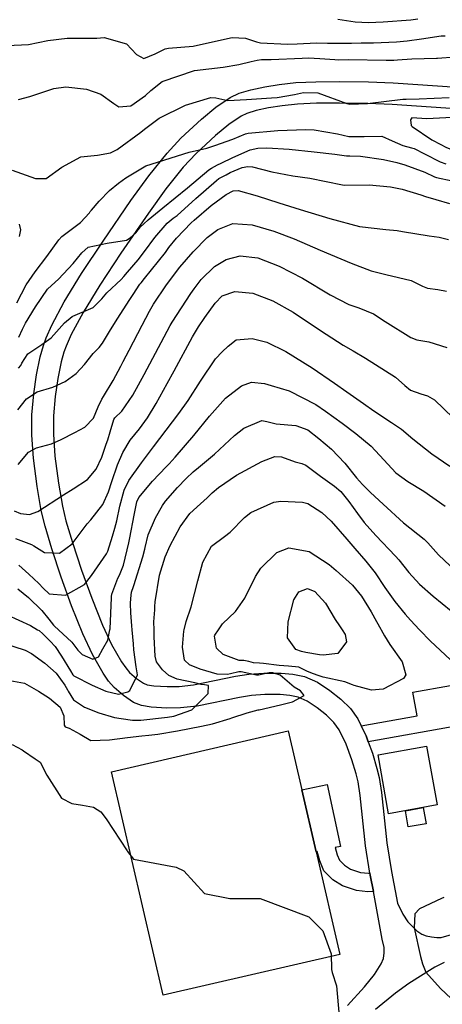
# Model space of a CAD drawing. Units: inches. Extents: x 1171770 to 1177769, y 517460 to 521460.
# Drawn here: x 1175086 to 1175232, y 518847 to 519188 of the extents above; entities that cross this region are included whole.
import ezdxf

# ---------------------------------------------------------------- set-up
doc = ezdxf.new("R2010")
doc.units = ezdxf.units.IN
doc.header["$MEASUREMENT"] = 0
for name, color, linetype, true_color in [('BLDG-Footprint', 7, 'Continuous', 0x6e71de), ('CULTRL-Pad', 7, 'Continuous', 0x6e71de), ('TRANS-Non Street Sidewalk', 7, 'Continuous', 0xc2716a), ('Undefined', 7, 'Continuous', 0xc2716a)]:
    doc.layers.add(name, color=color, linetype=linetype, true_color=true_color)

msp = doc.modelspace()

# ---------------------------------------------------------------- linework, layer by layer
at = {"layer": 'BLDG-Footprint'}
msp.add_lwpolyline([(1175230.36, 518916.23), (1175213.56, 518913.21), (1175209.9, 518933.57), (1175226.7, 518936.59)], close=True, dxfattribs=at)
at = {"layer": 'CULTRL-Pad'}
for points in [[(1175196.69, 518864.41), (1175135.45, 518850.26), (1175117.55, 518927.74), (1175178.79, 518941.89), (1175183.5, 518921.48), (1175188.46, 518900.02)], [(1175226.51, 518909.75), (1175220.38, 518908.65), (1175219.37, 518914.25), (1175225.51, 518915.35)]]:
    msp.add_lwpolyline(points, close=True, dxfattribs=at)
at = {"layer": 'TRANS-Non Street Sidewalk'}
for points in [[(1175199.27, 518846.78), (1175205.19, 518853.25), (1175208.63, 518857.5), (1175210.97, 518861.13), (1175211.77, 518862.98), (1175212.01, 518864.98), (1175212, 518866.89), (1175211.36, 518869.75), (1175208.28, 518886.2), (1175207.21, 518891.93), (1175207.1, 518892.58), (1175205.58, 518902.11), (1175203.72, 518919.51), (1175202.95, 518924.27), (1175202.32, 518926.98), (1175200.86, 518931.83), (1175198.85, 518937.29), (1175196.42, 518942.28), (1175194.6, 518944.82), (1175192.07, 518947.3), (1175188.82, 518949.93), (1175185.35, 518952.2), (1175182.18, 518953.62), (1175179.35, 518954.18), (1175175.97, 518954.47), (1175170.62, 518954.49), (1175166.01, 518954.17), (1175161.86, 518953.52), (1175147.17, 518950.52), (1175141.39, 518949.86), (1175136.68, 518949.8), (1175131.31, 518950.11), (1175127.96, 518950.69), (1175125.21, 518951.71), (1175121.63, 518954.15), (1175118.44, 518956.94), (1175116.54, 518959.16), (1175114.65, 518961.9), (1175110.95, 518968.44), (1175107.59, 518975.57), (1175103.69, 518985.24), (1175100.11, 518995.18), (1175096.84, 519004.96), (1175094.52, 519012.84), (1175093.21, 519018.32), (1175091.74, 519026.65), (1175090.51, 519036.39), (1175089.93, 519044.43), (1175089.95, 519051.41), (1175090.64, 519058.7), (1175091.59, 519065.32), (1175092.83, 519071.57), (1175093.91, 519075.44), (1175094.9, 519078.12), (1175096.89, 519082.55), (1175101.18, 519090.6), (1175107.15, 519100.42), (1175114.6, 519111.64), (1175124.24, 519125.68), (1175130.47, 519134.28), (1175136.77, 519142.17), (1175141.58, 519147.31), (1175148.69, 519153.92), (1175153.69, 519158.02), (1175158.67, 519161.38), (1175161.73, 519162.88), (1175165.77, 519164.12), (1175170.62, 519165.16), (1175175.62, 519165.96), (1175181.43, 519166.59), (1175188.38, 519166.9), (1175196.54, 519166.97), (1175206.54, 519166.8), (1175215.15, 519166.46), (1175237.3, 519164.96)], [(1175236.69, 519157.53), (1175214.75, 519159.01), (1175206.33, 519159.34), (1175196.51, 519159.51), (1175188.58, 519159.45), (1175182, 519159.16), (1175176.62, 519158.57), (1175171.99, 519157.83), (1175167.65, 519156.89), (1175164.47, 519155.92), (1175162.41, 519154.91), (1175158.15, 519152.03), (1175153.59, 519148.3), (1175146.85, 519142.03), (1175142.42, 519137.29), (1175136.4, 519129.76), (1175130.33, 519121.39), (1175120.78, 519107.47), (1175113.44, 519096.42), (1175107.66, 519086.91), (1175103.59, 519079.26), (1175101.81, 519075.3), (1175101.01, 519073.14), (1175100.09, 519069.85), (1175098.94, 519064.06), (1175098.04, 519057.81), (1175097.41, 519051.05), (1175097.38, 519044.69), (1175097.94, 519037.13), (1175099.12, 519027.76), (1175100.51, 519019.84), (1175101.72, 519014.76), (1175103.96, 519007.2), (1175107.15, 518997.62), (1175110.66, 518987.9), (1175114.43, 518978.55), (1175117.58, 518971.87), (1175120.97, 518965.87), (1175122.46, 518963.71), (1175123.76, 518962.19), (1175126.19, 518960.06), (1175128.65, 518958.39), (1175129.91, 518957.92), (1175132.16, 518957.53), (1175136.85, 518957.26), (1175140.92, 518957.31), (1175146, 518957.89), (1175160.54, 518960.86), (1175165.17, 518961.58), (1175170.37, 518961.95), (1175176.3, 518961.92), (1175180.4, 518961.58), (1175184.46, 518960.77), (1175188.95, 518958.76), (1175193.21, 518955.96), (1175197.03, 518952.88), (1175200.29, 518949.69), (1175202.84, 518946.11), (1175204.05, 518943.64), (1175205.72, 518940.21), (1175206.5, 518938.09), (1175207.93, 518934.19), (1175209.53, 518928.9), (1175210.26, 518925.71), (1175211.11, 518920.51), (1175212.98, 518903.09), (1175214.55, 518893.2), (1175216.62, 518882.16), (1175218.52, 518878.35), (1175220.17, 518875.71), (1175223.34, 518872.62), (1175225.08, 518871.46), (1175226.57, 518870.93), (1175228.38, 518870.52), (1175230.22, 518870.29), (1175231.79, 518870.33), (1175235.33, 518871.34)], [(1175232.8, 518861.64), (1175229.6, 518859.98), (1175220.59, 518854.36), (1175215.91, 518850.98), (1175209.01, 518845.36)]]:
    msp.add_lwpolyline(points, dxfattribs=at)
for points in [[(1175206.5, 518938.09), (1175205.72, 518940.21), (1175204.05, 518943.64), (1175223.42, 518947.1), (1175221.95, 518955.34), (1175234.98, 518957.67), (1175237.49, 518943.63)], [(1175207.1, 518892.58), (1175207.21, 518891.93), (1175208.28, 518886.2), (1175206.31, 518886.15), (1175202.4, 518886.56), (1175197.58, 518888.17), (1175194.25, 518890.34), (1175191.14, 518893.4), (1175189.67, 518896.91), (1175188.82, 518900.09), (1175188.46, 518900.02), (1175183.5, 518921.48), (1175192.28, 518923.37), (1175196.92, 518901.84), (1175195.09, 518901.44), (1175195.75, 518898.99), (1175196.55, 518897.07), (1175198.29, 518895.36), (1175200.39, 518893.99), (1175203.77, 518892.86), (1175206.56, 518892.56)]]:
    msp.add_lwpolyline(points, close=True, dxfattribs=at)
at = {"layer": 'Undefined'}
for points, elevation in [([(1175195.96, 519188.56), (1175201.92, 519187.65), (1175206.61, 519187.43), (1175211.64, 519187.66), (1175221.26, 519188.37), (1175223.65, 519188.7)], 252), ([(1175081.32, 519179.45), (1175088.75, 519179.82), (1175095.48, 519181.13), (1175102.12, 519182.03), (1175107.22, 519181.94), (1175112.45, 519182.02), (1175115.03, 519182.22), (1175122.67, 519180.04), (1175126.16, 519176.35), (1175128.77, 519174.91), (1175132.62, 519176.58), (1175136.13, 519178.3), (1175137.31, 519178.52), (1175145.78, 519179.21), (1175155.69, 519181.4), (1175159.3, 519182.22), (1175163.94, 519182), (1175167.78, 519180.69), (1175169.14, 519180.4), (1175178.57, 519179.96), (1175181.89, 519180.02), (1175188.53, 519180.34), (1175192.33, 519180.3), (1175195.56, 519180.24), (1175200.7, 519180.3), (1175204.07, 519180.34), (1175208.33, 519180.4), (1175216.27, 519180.75), (1175219.94, 519181.06), (1175224.97, 519181.72), (1175231.71, 519182.75), (1175233.12, 519182.84)], 254), ([(1175085.31, 519160.78), (1175089.28, 519161.76), (1175097.49, 519164.55), (1175101.66, 519165.16), (1175108.89, 519164.29), (1175113.78, 519162.59), (1175118.29, 519159.36), (1175120.12, 519158.21), (1175124.19, 519158.54), (1175129.34, 519162.1), (1175131.19, 519163.9), (1175135.03, 519166.98), (1175146.34, 519170.74), (1175156.19, 519171.92), (1175161.7, 519172.91), (1175165.89, 519173.93), (1175167.95, 519174.41), (1175169.47, 519174.58), (1175172.91, 519174.63), (1175183.55, 519175.08), (1175185.75, 519175.12), (1175189.68, 519174.91), (1175194.94, 519174.55), (1175196.25, 519174.53), (1175199.68, 519174.55), (1175212.69, 519174.36), (1175215.38, 519174.42), (1175216.6, 519174.52), (1175221.64, 519174.87), (1175230.13, 519175.06), (1175230.47, 519175.07), (1175236.57, 519175.57)], 256), ([(1175083.13, 519136.19), (1175091.24, 519133.4), (1175094.94, 519133.4), (1175100.35, 519137.28), (1175106.91, 519140.9), (1175112.65, 519141.45), (1175117.18, 519142.24), (1175119.54, 519143.43), (1175127.67, 519149.46), (1175128.94, 519150.51), (1175134.02, 519154.27), (1175143.14, 519158.82), (1175152, 519161.42), (1175153.68, 519161.3), (1175157.89, 519160.38), (1175164.26, 519160.77), (1175172.96, 519161.32), (1175174.9, 519161.41), (1175180.96, 519162.44), (1175184.01, 519163.15), (1175188.98, 519162.99), (1175199.13, 519159.3), (1175200.08, 519159.08), (1175206.27, 519159.34), (1175218.48, 519160.81), (1175219.65, 519160.89), (1175224.1, 519161), (1175234.52, 519161.48)], 258), ([(1175084.77, 519090.27), (1175087.93, 519096.53), (1175091.09, 519101.02), (1175095.1, 519106.27), (1175099.23, 519112.14), (1175100.36, 519113.29), (1175106.8, 519118.13), (1175109.86, 519121.47), (1175110.19, 519121.89), (1175110.58, 519122.38), (1175113.29, 519125.54), (1175116.89, 519129.21), (1175119.96, 519131.74), (1175122.55, 519133.62), (1175129.44, 519137.78), (1175144.46, 519142.45), (1175150.6, 519143.84), (1175153.34, 519144.75), (1175159.55, 519147), (1175164.01, 519148.86), (1175164.87, 519149.11), (1175175.22, 519149.96), (1175184.82, 519150.33), (1175187.7, 519150.23), (1175195.79, 519148.82), (1175199.81, 519147.96), (1175200.21, 519147.92), (1175204.13, 519147.86), (1175205.1, 519147.91), (1175211.25, 519148.07), (1175214.78, 519146.43), (1175218.52, 519144.78), (1175221.46, 519144.03), (1175222.38, 519143.71), (1175226, 519141.94), (1175231.42, 519139.09), (1175233.39, 519138.4)], 260), ([(1175085.39, 519078.39), (1175086.65, 519081.1), (1175087.73, 519083.26), (1175091.23, 519088.93), (1175095.31, 519094.97), (1175095.45, 519095.13), (1175099.17, 519098.48), (1175104.23, 519103.89), (1175107.26, 519107.62), (1175109.39, 519109.56), (1175115.98, 519110.94), (1175122.72, 519111.97), (1175124.04, 519112.75), (1175125.99, 519114.57), (1175127.63, 519116.56), (1175128.69, 519117.7), (1175130.19, 519118.98), (1175135.31, 519123.2), (1175143.81, 519130.09), (1175151.29, 519136.32), (1175152.18, 519136.91), (1175154.31, 519138.06), (1175155.57, 519138.71), (1175159.62, 519140.69), (1175165.53, 519143.28), (1175168.19, 519143.85), (1175171.3, 519143.97), (1175179.11, 519143.55), (1175187.75, 519142.55), (1175194.9, 519141.75), (1175198.91, 519141.24), (1175200.1, 519141.17), (1175203.83, 519141.06), (1175211.81, 519139.93), (1175216.37, 519138.86), (1175219.15, 519138.06), (1175226.08, 519135.55), (1175229.48, 519133.93), (1175230.14, 519133.7), (1175235.61, 519132.52)], 262), ([(1175085.34, 519067.58), (1175086.06, 519068.56), (1175086.5, 519069.41), (1175088.59, 519072.56), (1175093.43, 519075.87), (1175096.58, 519078.14), (1175101.22, 519083.35), (1175103.93, 519085.5), (1175104.17, 519085.59), (1175111.2, 519088.61), (1175114.16, 519091.68), (1175115.93, 519093.75), (1175120.9, 519098.34), (1175121.81, 519099.37), (1175123.02, 519100.92), (1175126.74, 519105.15), (1175129, 519108.01), (1175132.6, 519112.93), (1175136.78, 519117.84), (1175138.92, 519119.55), (1175140.28, 519120.57), (1175146.75, 519126.43), (1175153.86, 519132.71), (1175154.74, 519133.3), (1175157.21, 519134.66), (1175158.61, 519135.39), (1175162.78, 519137.12), (1175164.76, 519137.55), (1175166.34, 519137.4), (1175173.09, 519135.61), (1175180.33, 519134.26), (1175186.29, 519133.43), (1175197.61, 519131.15), (1175198.38, 519131.08), (1175206.87, 519131.13), (1175214.2, 519130.5), (1175218.26, 519129.71), (1175224.71, 519127.7), (1175226.37, 519127.17), (1175229.96, 519126.11), (1175234.66, 519124.73)], 264), ([(1175085.06, 519053.23), (1175088.13, 519057.02), (1175091.8, 519059.37), (1175097.22, 519061.08), (1175101.52, 519062.97), (1175105.25, 519065.75), (1175108.14, 519068.85), (1175111.18, 519072.68), (1175113.23, 519074.79), (1175114.39, 519076.25), (1175116.82, 519080.29), (1175119.49, 519084.59), (1175123.84, 519091.47), (1175125.07, 519093.2), (1175127.38, 519096.69), (1175127.76, 519097.22), (1175129.01, 519098.69), (1175136.19, 519107.76), (1175137.44, 519109.39), (1175140.06, 519112.63), (1175145.15, 519118.01), (1175146.19, 519118.97), (1175152.01, 519123.98), (1175157.24, 519127.83), (1175159.73, 519129.07), (1175161.39, 519129.23), (1175168.03, 519127.34), (1175175.52, 519124.92), (1175182.94, 519122.6), (1175193.15, 519119.44), (1175203.42, 519116.71), (1175212.6, 519115.71), (1175216.51, 519115.31), (1175218.32, 519114.97), (1175227.56, 519113.53), (1175231.12, 519113), (1175234.32, 519112.25)], 266), ([(1175085.17, 519034.26), (1175088.73, 519038.49), (1175091.49, 519040.06), (1175096.75, 519041.44), (1175100.14, 519042.84), (1175104.79, 519045.34), (1175108.28, 519047.13), (1175111.24, 519050.34), (1175112.91, 519054.23), (1175114.16, 519056.84), (1175114.79, 519057.79), (1175118.12, 519063.4), (1175120.72, 519068.37), (1175121.54, 519069.88), (1175123.69, 519073.87), (1175128.2, 519082.57), (1175130.72, 519087.38), (1175132.11, 519089.82), (1175136.57, 519096.55), (1175141.21, 519102.57), (1175145.78, 519107.93), (1175150.66, 519112.85), (1175154.42, 519115.71), (1175159.56, 519117.76), (1175166.25, 519117.33), (1175173.75, 519115.09), (1175180.86, 519112.43), (1175189.83, 519108.53), (1175200.6, 519104), (1175207.53, 519101.36), (1175212.6, 519100.1), (1175221.32, 519098.02), (1175225.35, 519096.01), (1175227.03, 519095.34), (1175230.56, 519094.85), (1175233.63, 519094.34)], 268), ([(1175085.61, 519113.21), (1175086.08, 519115.55), (1175085.63, 519117.57)], 258), ([(1175083.78, 519018.13), (1175086.04, 519017.28), (1175089.12, 519016.88), (1175092, 519017.96), (1175100.84, 519023.76), (1175104.28, 519025.75), (1175109.17, 519029.03), (1175112.26, 519032.6), (1175114.13, 519036.79), (1175115.71, 519041.27), (1175116.22, 519042.77), (1175117.03, 519045.5), (1175118.36, 519049.83), (1175118.73, 519050.39), (1175121.09, 519052.74), (1175124.9, 519058.3), (1175128.86, 519065.41), (1175135.75, 519078.5), (1175137.86, 519082.44), (1175138.55, 519083.6), (1175144.99, 519093.48), (1175146.15, 519095.17), (1175148.59, 519098.38), (1175153.27, 519102.9), (1175157.26, 519105.26), (1175162.1, 519106.53), (1175168.22, 519105.83), (1175175.67, 519102.97), (1175183.66, 519098.76), (1175193.27, 519093.04), (1175199.82, 519089.68), (1175203.23, 519088.48), (1175208.32, 519086.44), (1175212.37, 519083.79), (1175221.31, 519078.2), (1175223.38, 519077.49), (1175227.48, 519076.72), (1175233.7, 519074.78)], 270), ([(1175084.3, 519008.58), (1175089.8, 519006.48), (1175090.58, 519006.04), (1175094.34, 519003.75), (1175099.48, 519003.56), (1175103.88, 519006.68), (1175109.14, 519013.71), (1175110.33, 519015.1), (1175114.53, 519020.34), (1175116.45, 519024.81), (1175117.65, 519028.36), (1175119.66, 519034.12), (1175121.42, 519038.42), (1175124.02, 519042.69), (1175127.18, 519046.65), (1175130.01, 519050.45), (1175132.96, 519055.32), (1175136.87, 519062.32), (1175139.21, 519066.69), (1175145.54, 519078.5), (1175147.66, 519081.97), (1175149.85, 519085.18), (1175153.41, 519090.16), (1175155.92, 519092.64), (1175160.31, 519094.24), (1175166.46, 519093.62), (1175173.41, 519090.98), (1175180.49, 519086.98), (1175189.9, 519080.71), (1175197.8, 519075.58), (1175201.24, 519073.58), (1175205.51, 519071.05), (1175215.96, 519064.47), (1175219.14, 519061.61), (1175221.15, 519059.96), (1175224.72, 519058.7), (1175227.07, 519057.98), (1175229.49, 519056.61), (1175235.96, 519050.42)], 272), ([(1175085.39, 518999.39), (1175088.86, 518996.23), (1175092.3, 518992.98), (1175093.8, 518991.37), (1175095.88, 518989.45), (1175101.63, 518988.9), (1175108.13, 518992.67), (1175110.57, 518995.77), (1175115.81, 519003.32), (1175116.27, 519004.17), (1175117.85, 519009.35), (1175118.69, 519012.12), (1175119.33, 519014.66), (1175120.38, 519019.8), (1175121.88, 519025.38), (1175123.5, 519028.72), (1175127.96, 519034.77), (1175131.03, 519038.95), (1175132.04, 519040.3), (1175140.9, 519051.86), (1175144.09, 519056.46), (1175148.33, 519063.13), (1175153.56, 519070.87), (1175155.9, 519073.27), (1175157.91, 519075.27), (1175160.74, 519077.39), (1175166.29, 519077.88), (1175171.4, 519076.63), (1175177.98, 519073.39), (1175187.03, 519067.72), (1175194.77, 519062.41), (1175199.04, 519059.43), (1175204.87, 519055.37), (1175208.41, 519052.85), (1175214.6, 519048.77), (1175218.03, 519046.46), (1175221.94, 519043.12), (1175228.5, 519037.9), (1175234.73, 519033.69)], 274), ([(1175085.03, 518991.18), (1175088.78, 518988.1), (1175093.4, 518983.63), (1175095.87, 518980.65), (1175097.44, 518978.59), (1175097.78, 518978.24), (1175099.14, 518976.98), (1175103.75, 518972.7), (1175105.9, 518969.87), (1175107.32, 518968.33), (1175111.05, 518966.78), (1175112.99, 518967.59), (1175114.55, 518970.32), (1175116.25, 518973.36), (1175116.98, 518976.98), (1175117.04, 518977.28), (1175117.49, 518987.97), (1175117.52, 518988.53), (1175117.63, 518989.25), (1175119.75, 518994.81), (1175120.32, 518995.83), (1175121.72, 518999.29), (1175123.51, 519007.11), (1175123.89, 519008.85), (1175125.35, 519016.65), (1175126.3, 519021.28), (1175126.97, 519022.77), (1175131.69, 519028.41), (1175136.43, 519033.48), (1175137.47, 519034.52), (1175139.64, 519036.77), (1175146.07, 519044.33), (1175151.52, 519051.04), (1175157.03, 519057.21), (1175162.61, 519061.54), (1175166.07, 519062.77), (1175170.55, 519062.34), (1175172.81, 519061.66), (1175179.15, 519059.78), (1175188.29, 519055.04), (1175191.66, 519052.7), (1175197.41, 519048.52), (1175202.23, 519045), (1175207.52, 519040.58), (1175211.86, 519035.85), (1175216.1, 519031.32), (1175220.17, 519028.33), (1175225.73, 519025.03), (1175233.19, 519019.83)], 276), ([(1175081.4, 518982.16), (1175089.46, 518978.49), (1175091.91, 518976.98), (1175092.42, 518976.66), (1175093.78, 518975.56), (1175095.31, 518973.97), (1175096.29, 518972.98), (1175098.06, 518971.1), (1175100.25, 518967.75), (1175103.34, 518962.73), (1175104.08, 518961.39), (1175104.42, 518960.94), (1175110.87, 518957.7), (1175115.54, 518955.64), (1175119.98, 518954.63), (1175123.14, 518955.39), (1175123.89, 518955.96), (1175126.55, 518961.29), (1175126.11, 518964.07), (1175125.23, 518969.95), (1175125.15, 518972.12), (1175124.67, 518976.98), (1175124.54, 518978.3), (1175124.18, 518982.82), (1175124.14, 518986.02), (1175124.18, 518987.76), (1175124.45, 518990.01), (1175125.12, 518991.93), (1175125.28, 518992.31), (1175128.41, 519002.19), (1175129.11, 519004.89), (1175129.24, 519005.49), (1175130.26, 519009.81), (1175132.77, 519015.77), (1175135.22, 519020.06), (1175136.28, 519021.58), (1175140.35, 519026.23), (1175143.37, 519029.4), (1175145.8, 519031.7), (1175147.62, 519033.18), (1175153.23, 519037.79), (1175160.1, 519044.29), (1175163.39, 519046.88), (1175169.6, 519049.5), (1175171.41, 519049.17), (1175174.57, 519048.34), (1175181.38, 519047.73), (1175185.54, 519046.2), (1175189.41, 519043.3), (1175193.75, 519039.49), (1175198.33, 519034.67), (1175202.48, 519029.62), (1175204.54, 519027.28), (1175207.29, 519024.48), (1175211.64, 519020.44), (1175218.75, 519013.99), (1175225.82, 519008.35), (1175227.13, 519007.14), (1175230.83, 519002.89), (1175234.87, 518999.09)], 278), ([(1175079.81, 518972.44), (1175087.63, 518969.93), (1175089.78, 518968.73), (1175094.46, 518965.4), (1175098.3, 518961.96), (1175101.38, 518957.78), (1175102.29, 518956.09), (1175102.48, 518955.69), (1175104.38, 518952.7), (1175108.13, 518950.16), (1175113.1, 518948.15), (1175118.59, 518946.5), (1175123.98, 518945.71), (1175124.84, 518945.63), (1175127.64, 518945.62), (1175136.89, 518946.64), (1175139.16, 518947.06), (1175145.42, 518949.24), (1175151.05, 518954.83), (1175151.17, 518957.69), (1175149.7, 518957.88), (1175148.65, 518958), (1175146.44, 518958.53), (1175140.23, 518959.83), (1175137.45, 518961.16), (1175135.23, 518963.06), (1175133.16, 518965.82), (1175132.64, 518967.75), (1175132.32, 518974.48), (1175132.27, 518976.98), (1175132.2, 518979.76), (1175132.49, 518983.82), (1175132.54, 518984.97), (1175132.62, 518986.61), (1175134.15, 518995.87), (1175136.1, 519002.23), (1175137.85, 519006.12), (1175141.28, 519012.6), (1175144.71, 519017.22), (1175148.41, 519020.62), (1175150.66, 519022.67), (1175152.4, 519024.39), (1175154.56, 519026.24), (1175160.9, 519030.5), (1175169.6, 519035.24), (1175174.16, 519037.06), (1175176.38, 519036.87), (1175181.15, 519035.18), (1175183.43, 519034.6), (1175184.83, 519033.97), (1175189.9, 519030.16), (1175194.77, 519026.76), (1175197.04, 519024.82), (1175199.82, 519021.39), (1175202.77, 519017.23), (1175205.13, 519014.12), (1175209.15, 519009.57), (1175215.94, 519002.44), (1175217.08, 519001.14), (1175220.53, 518996.85), (1175224.21, 518992.81), (1175228.97, 518988.6), (1175235.19, 518983.47)], 280), ([(1175082.3, 518959.38), (1175087.42, 518958.46), (1175092.28, 518955.65), (1175096.01, 518953.2), (1175099.71, 518950.09), (1175100.97, 518947.09), (1175101.16, 518943.92), (1175101.45, 518943.36), (1175102.88, 518942.82), (1175106.68, 518940.74), (1175110.32, 518938.57), (1175116.83, 518938.81), (1175123.1, 518939.63), (1175128.04, 518940.25), (1175130.45, 518940.46), (1175133.58, 518940.74), (1175140.45, 518941.94), (1175148.77, 518943.57), (1175152.58, 518944.4), (1175158.7, 518946.2), (1175159.21, 518946.38), (1175164.55, 518948.16), (1175168.33, 518949.16), (1175168.7, 518949.25), (1175176.07, 518950.95), (1175180.26, 518951.96), (1175184.27, 518954.18), (1175183, 518955.74), (1175180.77, 518957.11), (1175175.93, 518961.25), (1175173.49, 518962.01), (1175172.12, 518962.03), (1175168.42, 518961.23), (1175167.72, 518961.21), (1175162.44, 518962.43), (1175161.71, 518962.42), (1175158.71, 518961.65), (1175157.68, 518961.47), (1175154.14, 518961.57), (1175148.23, 518963.31), (1175144.61, 518964.85), (1175142.87, 518966.46), (1175142.18, 518970.88), (1175142.54, 518976.5), (1175142.67, 518976.98), (1175143.4, 518979.79), (1175145.17, 518984.96), (1175147.43, 518993.96), (1175149.18, 519000.4), (1175152.16, 519005.98), (1175156.68, 519009.28), (1175158.68, 519010.75), (1175163.56, 519015.87), (1175165.86, 519017.65), (1175173.82, 519021.16), (1175176.26, 519021.49), (1175183.72, 519021.18), (1175185.59, 519020.69), (1175190.38, 519017.62), (1175193.62, 519014.54), (1175199.09, 519008.41), (1175201.81, 519005.17), (1175205.65, 519000.73), (1175208.94, 518996.63), (1175212.3, 518991.56), (1175215.7, 518986.8), (1175219.33, 518982.34), (1175221.13, 518980.27), (1175224.29, 518976.98), (1175228.07, 518973.04), (1175234.9, 518966.67)], 282), ([(1175083.13, 518937.21), (1175086.56, 518935.33), (1175087, 518934.98), (1175091.11, 518932.2), (1175092.84, 518931.07), (1175095.13, 518926.61), (1175100.18, 518918.61), (1175103.79, 518916.74), (1175107.45, 518916.22), (1175111.28, 518915.48), (1175113.81, 518913.8), (1175115.66, 518911.41), (1175122.98, 518900.33), (1175123.07, 518900.15), (1175125.1, 518897.42), (1175139.9, 518894.64), (1175142.61, 518893.45), (1175149.7, 518885.56), (1175158.49, 518883.81), (1175169.06, 518883.82), (1175185.94, 518877.45), (1175190.78, 518872.66), (1175193.6, 518864.63), (1175193.8, 518859.2), (1175193.99, 518858.15), (1175195.53, 518853.51), (1175196.41, 518843)], 284), ([(1175232.66, 518884.12), (1175231.93, 518883.78), (1175224.24, 518880.24), (1175222.66, 518878.55), (1175222.42, 518873.67), (1175224.65, 518863.69), (1175225.28, 518861.13), (1175226.47, 518858.27), (1175231.48, 518852.57), (1175235.27, 518849.14)], 282)]:
    msp.add_lwpolyline(points, dxfattribs=dict(at, elevation=elevation))
for points, elevation in [([(1175238.81, 519155.01), (1175237.81, 519155.4), (1175236.6, 519155.22), (1175235.62, 519154.51), (1175226.82, 519154.01), (1175221.58, 519154.35), (1175221.18, 519153.74), (1175221.41, 519151.74), (1175221.68, 519151.32), (1175228.57, 519146.81), (1175231.6, 519145.09), (1175233.35, 519144.21), (1175236.55, 519142.95), (1175239.42, 519142.57), (1175246.33, 519143.09), (1175247.02, 519143.03), (1175250.64, 519142.83), (1175251.32, 519146.21), (1175246.51, 519152), (1175244.08, 519153.42)], 258), ([(1175154.62, 518976.98), (1175156.01, 518978.96), (1175160.55, 518983.29), (1175163.76, 518987.88), (1175167.46, 518995.4), (1175169.31, 518998.26), (1175174.78, 519003.73), (1175178.93, 519005.38), (1175186.01, 519004.12), (1175192.93, 518999.58), (1175195.42, 518997.53), (1175201.06, 518992.36), (1175204.17, 518988.55), (1175207.53, 518983.2), (1175209.41, 518979.79), (1175210.84, 518977.17), (1175210.95, 518976.98), (1175212.12, 518974.84), (1175214.01, 518971.89), (1175218.22, 518965.87), (1175219.52, 518961.3), (1175218.77, 518960.06), (1175211.62, 518956.37), (1175207.62, 518956.02), (1175201.61, 518957.63), (1175201.06, 518957.89), (1175198.41, 518958.88), (1175190.92, 518960.47), (1175189.09, 518961.12), (1175187.58, 518961.65), (1175185.46, 518962.53), (1175182.45, 518963.99), (1175178.84, 518964.29), (1175175.67, 518964.55), (1175170.18, 518965.3), (1175168.87, 518965.36), (1175166.77, 518965.52), (1175165.16, 518965.97), (1175163.42, 518966.26), (1175161.82, 518966.34), (1175157.11, 518967.99), (1175156.19, 518968.43), (1175153.87, 518970.55), (1175153.21, 518974.72), (1175153.3, 518975.11)], 284), ([(1175178.61, 518976.98), (1175178.75, 518979.72), (1175180.72, 518987.38), (1175182.44, 518990.13), (1175185.45, 518991.2), (1175187.99, 518990.21), (1175191.72, 518986.2), (1175195.05, 518980.53), (1175196.5, 518978.35), (1175197.41, 518976.98), (1175198.51, 518975.33), (1175198.95, 518972.75), (1175195.92, 518968.75), (1175190.82, 518968.17), (1175189.62, 518968.29), (1175184.92, 518969.12), (1175183.36, 518969.47), (1175181.45, 518970.12), (1175178.47, 518974.12)], 286)]:
    msp.add_lwpolyline(points, close=True, dxfattribs=dict(at, elevation=elevation))

doc.saveas('drawing.dxf')
